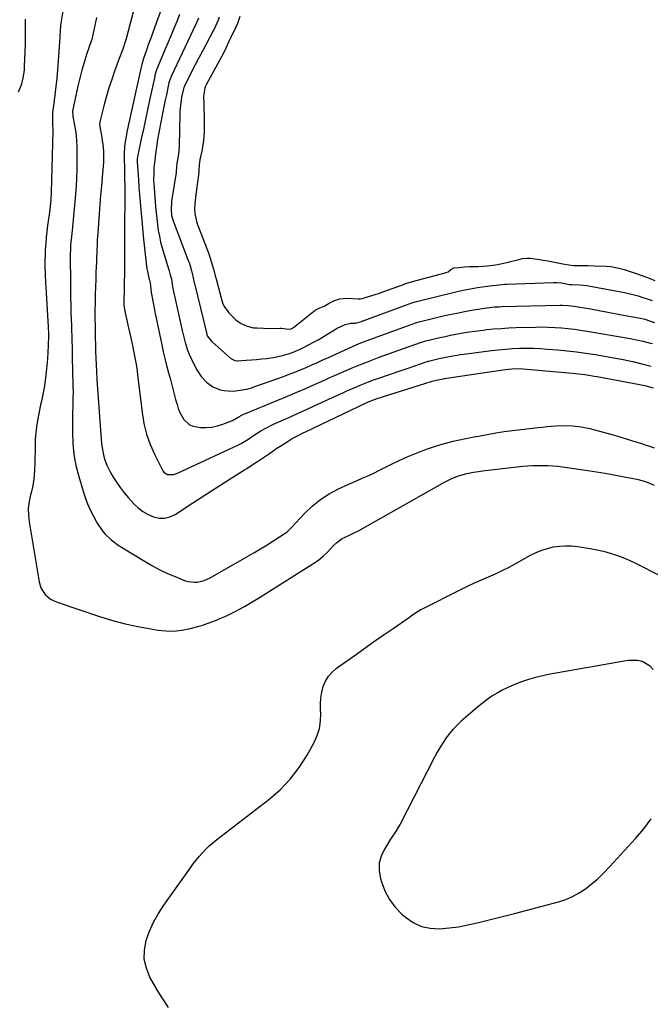
# Model space of a CAD drawing. Units: inches. Extents: x 1867846 to 1874753, y 437102 to 443492.
# Drawn here: x 1874071 to 1874407, y 440744 to 441268 of the extents above; entities that cross this region are included whole.
import ezdxf

# ---------------------------------------------------------------- set-up
doc = ezdxf.new("R2010")
doc.units = ezdxf.units.IN
doc.header["$MEASUREMENT"] = 0
for name, color, linetype in [('1', 7, 'Continuous'), ('7', 7, 'Continuous'), ('8', 7, 'Continuous')]:
    doc.layers.add(name, color=color, linetype=linetype)

msp = doc.modelspace()

# ---------------------------------------------------------------- linework, layer by layer
at = {"layer": '1', "color": 18}
msp.add_polyline3d([(1874408.37, 440921.91, 1644), (1874406.68, 440923.61, 1644), (1874402.37, 440926.06, 1644), (1874400, 440926.71, 1644), (1874395.05, 440926.69, 1644), (1874353.33, 440919.33, 1644), (1874349.46, 440918.55, 1644), (1874345.63, 440917.63, 1644), (1874341.85, 440916.52, 1644), (1874338.1, 440915.27, 1644), (1874336.74, 440914.79, 1644), (1874333.74, 440913.61, 1644), (1874330.78, 440912.32, 1644), (1874327.9, 440910.87, 1644), (1874325.07, 440909.32, 1644), (1874322.33, 440907.61, 1644), (1874319.67, 440905.8, 1644), (1874317.1, 440903.84, 1644), (1874314.61, 440901.79, 1644), (1874306.04, 440894.33, 1644), (1874303.84, 440892.28, 1644), (1874301.75, 440890.14, 1644), (1874299.82, 440887.85, 1644), (1874298, 440885.47, 1644), (1874296.31, 440882.98, 1644), (1874294.69, 440880.45, 1644), (1874293.19, 440877.85, 1644), (1874291.75, 440875.2, 1644), (1874273.43, 440839.55, 1644), (1874272.27, 440837.48, 1644), (1874270.96, 440835.5, 1644), (1874268.95, 440832.55, 1644), (1874268.32, 440831.55, 1644), (1874265.06, 440826.24, 1644), (1874263.37, 440822.5, 1644), (1874262.35, 440818.67, 1644), (1874262.31, 440814.7, 1644), (1874262.93, 440810.64, 1644), (1874263.47, 440808.74, 1644), (1874265.33, 440803.91, 1644), (1874267.69, 440799.39, 1644), (1874270.78, 440795.35, 1644), (1874274.37, 440791.61, 1644), (1874276.33, 440789.89, 1644), (1874280.42, 440787.11, 1644), (1874284.74, 440785.04, 1644), (1874289.43, 440784.04, 1644), (1874294.36, 440783.75, 1644), (1874294.45, 440783.75, 1644), (1874299.52, 440784.21, 1644), (1874304.57, 440784.86, 1644), (1874309.57, 440785.79, 1644), (1874314.54, 440786.91, 1644), (1874319.48, 440788.17, 1644), (1874324.43, 440789.45, 1644), (1874329.38, 440790.72, 1644), (1874334.32, 440792, 1644), (1874357.87, 440798.12, 1644), (1874361.7, 440799.37, 1644), (1874365.39, 440800.9, 1644), (1874368.87, 440802.88, 1644), (1874372.21, 440805.14, 1644), (1874376.16, 440808.18, 1644), (1874378.59, 440810.2, 1644), (1874381.95, 440813.54, 1644), (1874385.2, 440817.01, 1644), (1874398.95, 440831.84, 1644), (1874403.24, 440836.97, 1644), (1874407.15, 440842.35, 1644)], dxfattribs=at)
at = {"layer": '7', "color": 18}
for points in [[(1874094.55, 441277.86, 1642), (1874092.82, 441267.22, 1642), (1874092.52, 441265.07, 1642), (1874092.26, 441261.81, 1642), (1874092.12, 441259.64, 1642), (1874092.05, 441258.55, 1642), (1874091.26, 441246.21, 1642), (1874090.91, 441241.58, 1642), (1874090.5, 441236.96, 1642), (1874090, 441232.35, 1642), (1874089.43, 441227.75, 1642), (1874088.51, 441220.93, 1642), (1874088.26, 441218.55, 1642), (1874088.15, 441215.44, 1642), (1874088.26, 441212.1, 1642), (1874088.35, 441209.6, 1642), (1874088.34, 441208.77, 1642), (1874087.51, 441176, 1642), (1874087.33, 441172.26, 1642), (1874087.17, 441170.39, 1642), (1874086.75, 441166.67, 1642), (1874086.26, 441162.96, 1642), (1874085.59, 441158.36, 1642), (1874085.16, 441155.15, 1642), (1874084.81, 441151.93, 1642), (1874084.55, 441148.69, 1642), (1874084.35, 441145.46, 1642), (1874084.26, 441143.46, 1642), (1874084.15, 441138.97, 1642), (1874084.17, 441136.73, 1642), (1874084.3, 441132.24, 1642), (1874084.51, 441127.75, 1642), (1874084.64, 441125.51, 1642), (1874085.74, 441107.41, 1642), (1874085.89, 441104.55, 1642), (1874085.97, 441100.73, 1642), (1874085.96, 441099.77, 1642), (1874085.87, 441094.54, 1642), (1874085.74, 441090.97, 1642), (1874085.53, 441087.4, 1642), (1874085.21, 441083.85, 1642), (1874084.8, 441080.3, 1642), (1874083.84, 441072.99, 1642), (1874083.18, 441069.18, 1642), (1874082.62, 441066.65, 1642), (1874082.08, 441064.13, 1642), (1874081.83, 441062.86, 1642), (1874080.22, 441054.5, 1642), (1874079.68, 441051.23, 1642), (1874079.26, 441047.94, 1642), (1874079.02, 441044.63, 1642), (1874078.9, 441040.97, 1642), (1874078.86, 441037.81, 1642), (1874078.81, 441034.65, 1642), (1874078.74, 441031.49, 1642), (1874078.65, 441028.33, 1642), (1874078.44, 441025.19, 1642), (1874078.07, 441022.08, 1642), (1874077.49, 441018.99, 1642), (1874076.75, 441015.93, 1642), (1874076.46, 441014.89, 1642), (1874075.71, 441011.32, 1642), (1874075.28, 441007.72, 1642), (1874075.33, 441004.1, 1642), (1874075.69, 441000.47, 1642), (1874081.04, 440968.56, 1642), (1874081.52, 440966.72, 1642), (1874082.19, 440964.98, 1642), (1874084.3, 440961.88, 1642), (1874087.19, 440959.44, 1642), (1874090.59, 440957.79, 1642), (1874113.23, 440950.15, 1642), (1874119.69, 440948.15, 1642), (1874126.2, 440946.37, 1642), (1874132.79, 440944.91, 1642), (1874139.44, 440943.66, 1642), (1874144.46, 440942.85, 1642), (1874148.62, 440942.44, 1642), (1874152.77, 440942.38, 1642), (1874156.9, 440942.82, 1642), (1874161.01, 440943.6, 1642), (1874166.17, 440944.92, 1642), (1874167.68, 440945.34, 1642), (1874170.66, 440946.32, 1642), (1874175.03, 440948.06, 1642), (1874177.93, 440949.24, 1642), (1874180.49, 440950.33, 1642), (1874182.28, 440951.14, 1642), (1874185.8, 440952.92, 1642), (1874187.81, 440954, 1642), (1874190.54, 440955.51, 1642), (1874193.24, 440957.05, 1642), (1874195.91, 440958.65, 1642), (1874198.56, 440960.29, 1642), (1874228.8, 440979.42, 1642), (1874230.09, 440980.3, 1642), (1874232.51, 440982.26, 1642), (1874234.74, 440984.46, 1642), (1874237.98, 440987.87, 1642), (1874239.64, 440989.5, 1642), (1874242.55, 440991.61, 1642), (1874244.14, 440992.46, 1642), (1874247.1, 440993.81, 1642), (1874249.33, 440994.8, 1642), (1874250.95, 440995.63, 1642), (1874297.16, 441021.69, 1642), (1874298.53, 441022.43, 1642), (1874301.34, 441023.77, 1642), (1874304.6, 441025.08, 1642), (1874309.05, 441026.3, 1642), (1874312.47, 441026.95, 1642), (1874315.26, 441027.4, 1642), (1874318.66, 441027.87, 1642), (1874320.37, 441028.07, 1642), (1874338.89, 441030.12, 1642), (1874341.53, 441030.36, 1642), (1874344.17, 441030.54, 1642), (1874346.82, 441030.61, 1642), (1874349.47, 441030.62, 1642), (1874352.12, 441030.53, 1642), (1874354.76, 441030.37, 1642), (1874357.4, 441030.11, 1642), (1874360.03, 441029.79, 1642), (1874373.46, 441027.86, 1642), (1874378.1, 441027.16, 1642), (1874382.73, 441026.42, 1642), (1874387.35, 441025.62, 1642), (1874391.97, 441024.78, 1642), (1874399.56, 441023.33, 1642), (1874400.37, 441023.16, 1642), (1874403.53, 441022.26, 1642), (1874405.07, 441021.68, 1642), (1874408.76, 441020.06, 1642)], [(1874132.64, 441277.49, 1638), (1874127.35, 441257.86, 1638), (1874126.91, 441256.27, 1638), (1874125.68, 441252.35, 1638), (1874124.13, 441248.25, 1638), (1874123.76, 441247.27, 1638), (1874121.27, 441240.52, 1638), (1874119.72, 441236.14, 1638), (1874118.27, 441231.74, 1638), (1874116.96, 441227.29, 1638), (1874115.74, 441222.82, 1638), (1874113.57, 441214.36, 1638), (1874113.31, 441212.38, 1638), (1874113.68, 441209.06, 1638), (1874114.38, 441205.49, 1638), (1874114.72, 441203.57, 1638), (1874114.99, 441201.64, 1638), (1874115.32, 441197.76, 1638), (1874115.37, 441193.86, 1638), (1874115.29, 441191.91, 1638), (1874115.16, 441189.96, 1638), (1874114.63, 441184.14, 1638), (1874114.21, 441179.28, 1638), (1874113.8, 441174.42, 1638), (1874113.42, 441169.55, 1638), (1874113.05, 441164.69, 1638), (1874112.29, 441154.38, 1638), (1874112.04, 441150.51, 1638), (1874111.93, 441148.58, 1638), (1874111.77, 441144.71, 1638), (1874111.61, 441140.84, 1638), (1874111.54, 441138.9, 1638), (1874111.34, 441133.61, 1638), (1874111.2, 441129.66, 1638), (1874111.08, 441125.71, 1638), (1874110.98, 441121.76, 1638), (1874110.89, 441117.81, 1638), (1874110.79, 441112.33, 1638), (1874110.77, 441111.12, 1638), (1874110.77, 441108.7, 1638), (1874110.84, 441105.06, 1638), (1874110.89, 441102.64, 1638), (1874111.17, 441090.77, 1638), (1874111.23, 441088.35, 1638), (1874111.42, 441083.5, 1638), (1874111.54, 441081.08, 1638), (1874111.83, 441076.25, 1638), (1874112.17, 441071.41, 1638), (1874113.63, 441051.86, 1638), (1874113.99, 441047.1, 1638), (1874114.36, 441042.34, 1638), (1874114.63, 441039.98, 1638), (1874115.57, 441035.33, 1638), (1874116.26, 441032.97, 1638), (1874117.11, 441030.7, 1638), (1874119.22, 441026.38, 1638), (1874120.48, 441024.32, 1638), (1874122.21, 441021.74, 1638), (1874124.26, 441018.83, 1638), (1874126.4, 441016, 1638), (1874128.69, 441013.29, 1638), (1874131.54, 441010.16, 1638), (1874133.89, 441008, 1638), (1874136.39, 441006.09, 1638), (1874139.13, 441004.53, 1638), (1874142.03, 441003.22, 1638), (1874145, 441002.58, 1638), (1874147.91, 441002.49, 1638), (1874150.73, 441003.21, 1638), (1874153.49, 441004.48, 1638), (1874162.92, 441010.62, 1638), (1874167.89, 441013.84, 1638), (1874172.86, 441017.04, 1638), (1874177.84, 441020.23, 1638), (1874182.83, 441023.41, 1638), (1874190.55, 441028.31, 1638), (1874191.69, 441029.03, 1638), (1874195.09, 441031.18, 1638), (1874197.35, 441032.63, 1638), (1874198.46, 441033.38, 1638), (1874199.57, 441034.13, 1638), (1874203.74, 441037.03, 1638), (1874207.76, 441039.75, 1638), (1874209.79, 441041.07, 1638), (1874213.73, 441043.55, 1638), (1874215.98, 441044.89, 1638), (1874219.44, 441046.74, 1638), (1874221.79, 441047.91, 1638), (1874222.97, 441048.48, 1638), (1874255.28, 441063.88, 1638), (1874256.01, 441064.22, 1638), (1874259.72, 441065.73, 1638), (1874261.23, 441066.23, 1638), (1874283.84, 441073.32, 1638), (1874286.02, 441074.01, 1638), (1874290.57, 441075.53, 1638), (1874293.54, 441076.22, 1638), (1874296.53, 441076.76, 1638), (1874297.14, 441076.86, 1638), (1874329.39, 441081.74, 1638), (1874333, 441082.13, 1638), (1874335.42, 441082.22, 1638), (1874339.04, 441082.07, 1638), (1874365.31, 441079.74, 1638), (1874366.96, 441079.58, 1638), (1874371.89, 441078.99, 1638), (1874375.16, 441078.5, 1638), (1874376.8, 441078.22, 1638), (1874378.42, 441077.93, 1638), (1874403.85, 441073.14, 1638), (1874408.34, 441071.99, 1638)], [(1874145.84, 441272.87, 1636), (1874143.63, 441266.79, 1636), (1874140.55, 441258.27, 1636), (1874139.23, 441254.61, 1636), (1874138.58, 441252.78, 1636), (1874137.33, 441249.29, 1636), (1874136.65, 441247.28, 1636), (1874135.75, 441244.22, 1636), (1874135, 441241.12, 1636), (1874128.87, 441213.02, 1636), (1874128.02, 441208.97, 1636), (1874127.23, 441204.92, 1636), (1874126.54, 441200.85, 1636), (1874126.34, 441196, 1636), (1874126.36, 441195.03, 1636), (1874126.53, 441187.95, 1636), (1874126.62, 441183.44, 1636), (1874126.68, 441178.92, 1636), (1874126.69, 441174.41, 1636), (1874126.68, 441169.9, 1636), (1874126.59, 441160.61, 1636), (1874126.57, 441158.1, 1636), (1874126.56, 441155.59, 1636), (1874126.55, 441153.07, 1636), (1874126.54, 441150.56, 1636), (1874126.52, 441140.37, 1636), (1874126.5, 441136.4, 1636), (1874126.47, 441132.43, 1636), (1874126.41, 441128.46, 1636), (1874126.34, 441124.48, 1636), (1874126.2, 441118.14, 1636), (1874126.26, 441115.75, 1636), (1874126.84, 441111.8, 1636), (1874127.97, 441107.07, 1636), (1874128.7, 441103.93, 1636), (1874129.42, 441100.78, 1636), (1874130.1, 441097.62, 1636), (1874130.76, 441094.46, 1636), (1874132.3, 441086.95, 1636), (1874132.74, 441084.6, 1636), (1874133.24, 441081.05, 1636), (1874133.54, 441078.67, 1636), (1874133.68, 441077.49, 1636), (1874135.88, 441058.73, 1636), (1874136.89, 441052.91, 1636), (1874138.29, 441047.2, 1636), (1874140.29, 441041.68, 1636), (1874142.69, 441036.28, 1636), (1874147.06, 441027.72, 1636), (1874147.7, 441026.87, 1636), (1874149.38, 441025.81, 1636), (1874152.69, 441025.82, 1636), (1874154.85, 441026.54, 1636), (1874187.28, 441041.54, 1636), (1874188.74, 441042.27, 1636), (1874192.2, 441044.4, 1636), (1874195.33, 441046.56, 1636), (1874199.2, 441049.02, 1636), (1874201.88, 441050.5, 1636), (1874206.01, 441052.5, 1636), (1874211.37, 441054.9, 1636), (1874215.44, 441056.73, 1636), (1874219.51, 441058.57, 1636), (1874223.58, 441060.43, 1636), (1874227.64, 441062.3, 1636), (1874243.26, 441069.5, 1636), (1874245.45, 441070.5, 1636), (1874247.64, 441071.47, 1636), (1874252.07, 441073.36, 1636), (1874256.54, 441075.13, 1636), (1874258.8, 441075.95, 1636), (1874261.07, 441076.75, 1636), (1874268.76, 441079.37, 1636), (1874271.9, 441080.44, 1636), (1874275.04, 441081.52, 1636), (1874278.17, 441082.6, 1636), (1874281.31, 441083.69, 1636), (1874287.25, 441085.75, 1636), (1874288.06, 441086.02, 1636), (1874288.38, 441086.11, 1636), (1874288.55, 441086.15, 1636), (1874293.45, 441087.31, 1636), (1874295.18, 441087.7, 1636), (1874298.65, 441088.42, 1636), (1874300.4, 441088.75, 1636), (1874303.89, 441089.34, 1636), (1874305.65, 441089.6, 1636), (1874307.4, 441089.84, 1636), (1874322.18, 441091.79, 1636), (1874325.89, 441092.22, 1636), (1874329.6, 441092.58, 1636), (1874333.32, 441092.83, 1636), (1874337.05, 441093.01, 1636), (1874340.78, 441093.07, 1636), (1874344.5, 441093.03, 1636), (1874348.23, 441092.86, 1636), (1874351.95, 441092.6, 1636), (1874357.47, 441092.1, 1636), (1874362.48, 441091.61, 1636), (1874367.48, 441091.04, 1636), (1874372.46, 441090.38, 1636), (1874377.44, 441089.65, 1636), (1874382.4, 441088.82, 1636), (1874387.35, 441087.93, 1636), (1874392.29, 441086.95, 1636), (1874397.21, 441085.91, 1636), (1874397.37, 441085.88, 1636), (1874402.34, 441084.69, 1636), (1874407.29, 441083.4, 1636)], [(1874155.94, 441270.78, 1634), (1874154.42, 441267.08, 1634), (1874152.9, 441263.39, 1634), (1874151.37, 441259.7, 1634), (1874149.81, 441256.02, 1634), (1874148.25, 441252.34, 1634), (1874144.46, 441243.5, 1634), (1874143.65, 441241.4, 1634), (1874142.8, 441238.53, 1634), (1874142.63, 441237.81, 1634), (1874139.91, 441225.23, 1634), (1874138.79, 441220.07, 1634), (1874137.69, 441214.91, 1634), (1874136.6, 441209.74, 1634), (1874135.51, 441204.57, 1634), (1874133.49, 441194.93, 1634), (1874133.33, 441193.88, 1634), (1874133.31, 441192.12, 1634), (1874133.95, 441182.79, 1634), (1874134.23, 441178.83, 1634), (1874134.53, 441174.87, 1634), (1874134.84, 441170.91, 1634), (1874135.17, 441166.96, 1634), (1874135.53, 441163, 1634), (1874135.9, 441159.05, 1634), (1874136.29, 441155.1, 1634), (1874136.7, 441151.15, 1634), (1874138.09, 441138.28, 1634), (1874138.5, 441135.34, 1634), (1874138.78, 441133.89, 1634), (1874139.76, 441129.7, 1634), (1874139.88, 441129.34, 1634), (1874140.23, 441127.92, 1634), (1874140.73, 441122.9, 1634), (1874140.74, 441122.83, 1634), (1874140.77, 441122.62, 1634), (1874141.65, 441118.02, 1634), (1874142.52, 441113.55, 1634), (1874142.97, 441111.33, 1634), (1874143.43, 441109.1, 1634), (1874146.39, 441094.84, 1634), (1874147.2, 441091.15, 1634), (1874148.05, 441087.46, 1634), (1874148.98, 441083.8, 1634), (1874150.03, 441079.92, 1634), (1874151, 441076.39, 1634), (1874151.96, 441072.86, 1634), (1874152.89, 441069.32, 1634), (1874153.81, 441065.78, 1634), (1874154.53, 441062.97, 1634), (1874155.19, 441060.88, 1634), (1874155.99, 441058.86, 1634), (1874158.17, 441055.07, 1634), (1874161.21, 441052.3, 1634), (1874163.08, 441051.53, 1634), (1874167.12, 441050.88, 1634), (1874170.14, 441050.82, 1634), (1874173.14, 441051.02, 1634), (1874176.07, 441051.62, 1634), (1874178.97, 441052.49, 1634), (1874184.18, 441054.44, 1634), (1874187.51, 441056.48, 1634), (1874189.95, 441057.81, 1634), (1874190.97, 441058.25, 1634), (1874208.31, 441065.34, 1634), (1874213.38, 441067.45, 1634), (1874218.43, 441069.58, 1634), (1874223.47, 441071.77, 1634), (1874228.49, 441073.99, 1634), (1874231.17, 441075.19, 1634), (1874234.84, 441076.83, 1634), (1874238.51, 441078.46, 1634), (1874242.19, 441080.07, 1634), (1874245.87, 441081.67, 1634), (1874247.88, 441082.55, 1634), (1874250.57, 441083.69, 1634), (1874253.27, 441084.79, 1634), (1874255.99, 441085.86, 1634), (1874258.72, 441086.89, 1634), (1874261.46, 441087.9, 1634), (1874264.2, 441088.9, 1634), (1874266.95, 441089.89, 1634), (1874269.7, 441090.88, 1634), (1874284.27, 441096.07, 1634), (1874284.8, 441096.26, 1634), (1874286.14, 441096.67, 1634), (1874286.42, 441096.74, 1634), (1874294.56, 441098.66, 1634), (1874297.42, 441099.31, 1634), (1874300.29, 441099.92, 1634), (1874303.17, 441100.49, 1634), (1874306.05, 441101.03, 1634), (1874308.94, 441101.52, 1634), (1874311.84, 441101.96, 1634), (1874314.74, 441102.35, 1634), (1874317.66, 441102.7, 1634), (1874319.57, 441102.91, 1634), (1874323.44, 441103.29, 1634), (1874327.32, 441103.61, 1634), (1874331.2, 441103.83, 1634), (1874335.09, 441103.99, 1634), (1874345.67, 441104.3, 1634), (1874349.12, 441104.34, 1634), (1874352.57, 441104.29, 1634), (1874356.02, 441104.13, 1634), (1874359.47, 441103.89, 1634), (1874362.9, 441103.55, 1634), (1874366.33, 441103.15, 1634), (1874369.75, 441102.66, 1634), (1874373.16, 441102.11, 1634), (1874396.08, 441098.13, 1634), (1874397.78, 441097.82, 1634), (1874399.47, 441097.49, 1634), (1874402.85, 441096.75, 1634), (1874406.2, 441095.92, 1634), (1874407.86, 441095.46, 1634)], [(1874073.63, 441268.38, 1644), (1874073.64, 441264.44, 1644), (1874073.63, 441261.11, 1644), (1874073.6, 441257.77, 1644), (1874073.53, 441254.44, 1644), (1874073.43, 441251.1, 1644), (1874073.16, 441243.13, 1644), (1874073.02, 441241.11, 1644), (1874072.45, 441237.09, 1644), (1874071.45, 441233.16, 1644), (1874069.96, 441229.4, 1644)], [(1874166.01, 441268.87, 1632), (1874164.32, 441265.1, 1632), (1874163.75, 441263.84, 1632), (1874163.16, 441262.6, 1632), (1874151.39, 441237.83, 1632), (1874150.36, 441234.9, 1632), (1874150.26, 441234.47, 1632), (1874148.88, 441228.07, 1632), (1874148.11, 441224.44, 1632), (1874147.36, 441220.8, 1632), (1874146.64, 441217.15, 1632), (1874145.94, 441213.5, 1632), (1874144.2, 441204.17, 1632), (1874143.56, 441200.34, 1632), (1874143.08, 441196.5, 1632), (1874142.72, 441193.04, 1632), (1874142.32, 441190.5, 1632), (1874142.25, 441189.47, 1632), (1874142.1, 441186.57, 1632), (1874142.09, 441182.22, 1632), (1874142.17, 441180.77, 1632), (1874143.09, 441168.43, 1632), (1874143.37, 441165.27, 1632), (1874143.7, 441162.11, 1632), (1874144.11, 441158.96, 1632), (1874144.57, 441155.81, 1632), (1874145.13, 441152.69, 1632), (1874145.79, 441149.59, 1632), (1874146.58, 441146.51, 1632), (1874147.46, 441143.46, 1632), (1874150.18, 441134.74, 1632), (1874150.31, 441134.32, 1632), (1874150.79, 441132.84, 1632), (1874151.55, 441129.83, 1632), (1874152.15, 441125.71, 1632), (1874152.28, 441125.1, 1632), (1874152.32, 441124.9, 1632), (1874157.29, 441102.52, 1632), (1874158.31, 441098.26, 1632), (1874158.88, 441096.14, 1632), (1874160.16, 441091.95, 1632), (1874160.93, 441089.91, 1632), (1874162.78, 441085.95, 1632), (1874165.15, 441081.52, 1632), (1874167.43, 441077.99, 1632), (1874170.28, 441074.9, 1632), (1874173.65, 441072.47, 1632), (1874177.55, 441070.87, 1632), (1874179.63, 441070.42, 1632), (1874183.84, 441070.12, 1632), (1874185.96, 441070.27, 1632), (1874189.25, 441070.78, 1632), (1874191.74, 441071.3, 1632), (1874194.18, 441071.98, 1632), (1874196.6, 441072.75, 1632), (1874211.31, 441078.01, 1632), (1874214.36, 441079.14, 1632), (1874217.4, 441080.31, 1632), (1874220.4, 441081.55, 1632), (1874223.4, 441082.83, 1632), (1874226.37, 441084.15, 1632), (1874229.34, 441085.47, 1632), (1874232.31, 441086.81, 1632), (1874235.28, 441088.15, 1632), (1874248.12, 441093.99, 1632), (1874251.69, 441095.52, 1632), (1874254.4, 441096.57, 1632), (1874255.31, 441096.9, 1632), (1874281.28, 441106.39, 1632), (1874281.65, 441106.53, 1632), (1874284.29, 441107.32, 1632), (1874295.69, 441110.01, 1632), (1874299.67, 441110.91, 1632), (1874303.66, 441111.77, 1632), (1874307.67, 441112.55, 1632), (1874311.68, 441113.28, 1632), (1874317.14, 441114.23, 1632), (1874321.04, 441114.77, 1632), (1874323.65, 441115.01, 1632), (1874326.27, 441115.15, 1632), (1874327.58, 441115.2, 1632), (1874358.66, 441115.94, 1632), (1874359.75, 441115.95, 1632), (1874363.01, 441115.82, 1632), (1874366.26, 441115.44, 1632), (1874367.33, 441115.26, 1632), (1874374.82, 441113.93, 1632), (1874379.47, 441113.1, 1632), (1874384.12, 441112.25, 1632), (1874388.77, 441111.39, 1632), (1874393.42, 441110.52, 1632), (1874401.5, 441108.99, 1632), (1874403.89, 441108.42, 1632), (1874406.4, 441107.56, 1632), (1874409.07, 441106.81, 1632)], [(1874187.97, 441269.64, 1628), (1874186.78, 441265.93, 1628), (1874185.04, 441262.01, 1628), (1874183.28, 441258.72, 1628), (1874182.14, 441256.42, 1628), (1874180.6, 441252.8, 1628), (1874179.51, 441250.54, 1628), (1874179.32, 441250.18, 1628), (1874170.21, 441233.62, 1628), (1874170.09, 441233.39, 1628), (1874169.76, 441232.7, 1628), (1874169.32, 441231.51, 1628), (1874168.69, 441227.36, 1628), (1874168.8, 441223.13, 1628), (1874168.89, 441221.02, 1628), (1874168.98, 441216.78, 1628), (1874168.99, 441214.67, 1628), (1874168.94, 441208.36, 1628), (1874168.84, 441205.98, 1628), (1874168.65, 441203.62, 1628), (1874167.87, 441198.93, 1628), (1874166.85, 441194.26, 1628), (1874166.66, 441193.29, 1628), (1874166.39, 441190.52, 1628), (1874166.25, 441187.75, 1628), (1874165.99, 441184.99, 1628), (1874165.86, 441184.08, 1628), (1874164.68, 441176.13, 1628), (1874164.33, 441173.46, 1628), (1874164, 441169.73, 1628), (1874163.92, 441167.28, 1628), (1874164.04, 441164.82, 1628), (1874164.86, 441160.51, 1628), (1874165.37, 441158.86, 1628), (1874165.48, 441158.6, 1628), (1874165.58, 441158.33, 1628), (1874170.96, 441144.79, 1628), (1874171.5, 441143.35, 1628), (1874172.43, 441140.43, 1628), (1874173.29, 441137.48, 1628), (1874174.07, 441134.64, 1628), (1874175.13, 441130.95, 1628), (1874175.26, 441130.49, 1628), (1874175.39, 441130.03, 1628), (1874178.47, 441118.4, 1628), (1874178.86, 441117.15, 1628), (1874179.7, 441115.24, 1628), (1874182.09, 441111.94, 1628), (1874183.93, 441110.01, 1628), (1874185.83, 441108.14, 1628), (1874186.55, 441107.63, 1628), (1874188.77, 441106.22, 1628), (1874191.88, 441104.72, 1628), (1874195.31, 441103.96, 1628), (1874197.09, 441103.8, 1628), (1874200.66, 441103.62, 1628), (1874202.45, 441103.61, 1628), (1874209.44, 441103.67, 1628), (1874210.26, 441103.66, 1628), (1874212.7, 441103.41, 1628), (1874215.02, 441103.21, 1628), (1874216.13, 441103.77, 1628), (1874216.33, 441103.92, 1628), (1874216.54, 441104.08, 1628), (1874228.12, 441113.22, 1628), (1874228.57, 441113.54, 1628), (1874230.63, 441114.54, 1628), (1874232.87, 441115.37, 1628), (1874233.93, 441115.92, 1628), (1874235.65, 441117.09, 1628), (1874238.39, 441118.53, 1628), (1874241.15, 441119.35, 1628), (1874245.02, 441119.68, 1628), (1874251.27, 441119.41, 1628), (1874252.08, 441119.41, 1628), (1874253.29, 441119.54, 1628), (1874257.91, 441120.93, 1628), (1874262.53, 441122.42, 1628), (1874264.68, 441123.18, 1628), (1874275.31, 441127.04, 1628), (1874276.47, 441127.45, 1628), (1874278.23, 441128.02, 1628), (1874280.01, 441128.53, 1628), (1874297.38, 441133.16, 1628), (1874297.87, 441133.29, 1628), (1874299, 441133.7, 1628), (1874300.39, 441135.02, 1628), (1874302.1, 441135.93, 1628), (1874304.97, 441135.96, 1628), (1874307.55, 441136.34, 1628), (1874310.4, 441136.58, 1628), (1874311.68, 441136.57, 1628), (1874314.99, 441136.58, 1628), (1874319.94, 441136.84, 1628), (1874324.23, 441137.42, 1628), (1874326.2, 441137.77, 1628), (1874330.09, 441138.65, 1628), (1874336.74, 441140.37, 1628), (1874338.51, 441140.76, 1628), (1874341.2, 441141.05, 1628), (1874343, 441140.99, 1628), (1874343.9, 441140.89, 1628), (1874347.63, 441140.31, 1628), (1874349.86, 441139.94, 1628), (1874352.09, 441139.55, 1628), (1874356.53, 441138.68, 1628), (1874360.96, 441137.75, 1628), (1874363.29, 441137.39, 1628), (1874366.05, 441137.16, 1628), (1874366.98, 441137.13, 1628), (1874371.8, 441137.09, 1628), (1874373.56, 441137.06, 1628), (1874377.08, 441136.94, 1628), (1874383.19, 441136.68, 1628), (1874385.67, 441136.49, 1628), (1874389.34, 441135.88, 1628), (1874392.92, 441134.89, 1628), (1874399.17, 441132.79, 1628), (1874402.85, 441131.5, 1628), (1874404.68, 441130.83, 1628), (1874409.13, 441129.12, 1628)], [(1874150, 440741.82, 1644), (1874144.66, 440750.05, 1644), (1874140.13, 440758.01, 1644), (1874138.2, 440762.72, 1644), (1874137.08, 440767.51, 1644), (1874137.17, 440772.44, 1644), (1874138.08, 440777.45, 1644), (1874139.91, 440782.42, 1644), (1874142.03, 440787.25, 1644), (1874144.61, 440791.85, 1644), (1874147.47, 440796.31, 1644), (1874161.65, 440816.23, 1644), (1874163.19, 440818.31, 1644), (1874164.77, 440820.35, 1644), (1874166.42, 440822.33, 1644), (1874168.12, 440824.28, 1644), (1874169.9, 440826.14, 1644), (1874171.74, 440827.94, 1644), (1874173.68, 440829.63, 1644), (1874175.68, 440831.26, 1644), (1874203.46, 440852.6, 1644), (1874209.42, 440857.79, 1644), (1874214.89, 440863.4, 1644), (1874219.64, 440869.64, 1644), (1874223.9, 440876.3, 1644), (1874227.66, 440883.07, 1644), (1874229.31, 440886.75, 1644), (1874230.51, 440890.53, 1644), (1874231.06, 440894.46, 1644), (1874231.16, 440898.49, 1644), (1874231.04, 440900.35, 1644), (1874231.02, 440903.51, 1644), (1874231.22, 440906.64, 1644), (1874231.75, 440909.74, 1644), (1874232.51, 440912.8, 1644), (1874233.71, 440915.66, 1644), (1874235.22, 440918.28, 1644), (1874237.23, 440920.55, 1644), (1874239.56, 440922.59, 1644), (1874248.91, 440929.25, 1644), (1874254.08, 440932.91, 1644), (1874259.27, 440936.57, 1644), (1874264.48, 440940.2, 1644), (1874269.69, 440943.81, 1644), (1874278.45, 440949.85, 1644), (1874279.29, 440950.43, 1644), (1874282.67, 440952.75, 1644), (1874284.42, 440953.8, 1644), (1874285.33, 440954.28, 1644), (1874305.76, 440964.5, 1644), (1874309.41, 440966.27, 1644), (1874313.07, 440968.01, 1644), (1874316.77, 440969.67, 1644), (1874320.5, 440971.28, 1644), (1874324.21, 440972.92, 1644), (1874327.88, 440974.63, 1644), (1874331.5, 440976.46, 1644), (1874335.08, 440978.36, 1644), (1874342.99, 440982.72, 1644), (1874345.9, 440984.16, 1644), (1874348.87, 440985.4, 1644), (1874351.95, 440986.37, 1644), (1874355.09, 440987.14, 1644), (1874358.29, 440987.61, 1644), (1874361.5, 440987.84, 1644), (1874364.71, 440987.74, 1644), (1874367.93, 440987.42, 1644), (1874374.72, 440986.37, 1644), (1874378.29, 440985.71, 1644), (1874381.83, 440984.91, 1644), (1874385.31, 440983.91, 1644), (1874388.77, 440982.78, 1644), (1874392.16, 440981.48, 1644), (1874395.52, 440980.09, 1644)], [(1874395.52, 440980.09, 1644), (1874398.83, 440978.58, 1644), (1874402.09, 440976.98, 1644), (1874423.63, 440965.91, 1644)]]:
    msp.add_polyline3d(points, dxfattribs=at)
at = {"layer": '8', "color": 18}
for points in [[(1874111.63, 441269.21, 1640), (1874109.72, 441259.87, 1640), (1874109.56, 441259.19, 1640), (1874109.05, 441257.51, 1640), (1874108.94, 441257.18, 1640), (1874106.36, 441249.49, 1640), (1874105.03, 441245.29, 1640), (1874103.79, 441241.07, 1640), (1874102.69, 441236.82, 1640), (1874101.68, 441232.53, 1640), (1874098.98, 441220.21, 1640), (1874098.84, 441219.3, 1640), (1874098.96, 441216.98, 1640), (1874099.04, 441216.52, 1640), (1874099.94, 441211.87, 1640), (1874100.4, 441209.07, 1640), (1874100.75, 441206.27, 1640), (1874100.96, 441203.45, 1640), (1874101.06, 441200.62, 1640), (1874101.11, 441194.58, 1640), (1874101.06, 441188.72, 1640), (1874100.9, 441182.87, 1640), (1874100.54, 441177.03, 1640), (1874100.07, 441171.19, 1640), (1874098.57, 441155.8, 1640), (1874098.23, 441152.5, 1640), (1874097.81, 441148.13, 1640), (1874097.69, 441145.98, 1640), (1874097.63, 441142.74, 1640), (1874097.71, 441127.07, 1640), (1874097.75, 441123.44, 1640), (1874097.8, 441119.81, 1640), (1874097.89, 441116.17, 1640), (1874098.01, 441112.54, 1640), (1874098.16, 441108.15, 1640), (1874098.26, 441105.28, 1640), (1874098.35, 441102.42, 1640), (1874098.44, 441099.55, 1640), (1874098.52, 441096.69, 1640), (1874098.6, 441093.82, 1640), (1874098.67, 441090.95, 1640), (1874098.74, 441088.09, 1640), (1874099.07, 441073.51, 1640), (1874099.11, 441069.13, 1640), (1874099.08, 441066.94, 1640), (1874098.97, 441062.57, 1640), (1874098.89, 441058.19, 1640), (1874098.87, 441056, 1640), (1874098.8, 441048.33, 1640), (1874099.02, 441042.34, 1640), (1874099.59, 441036.4, 1640), (1874100.69, 441030.53, 1640), (1874102.13, 441024.71, 1640), (1874104.47, 441016.81, 1640), (1874105.57, 441013.48, 1640), (1874106.79, 441010.21, 1640), (1874108.21, 441007.01, 1640), (1874109.76, 441003.87, 1640), (1874112.02, 440999.79, 1640), (1874114.66, 440995.95, 1640), (1874116.13, 440994.14, 1640), (1874119.44, 440990.89, 1640), (1874123.2, 440988.17, 1640), (1874137.56, 440979.35, 1640), (1874141.44, 440977.11, 1640), (1874145.39, 440975, 1640), (1874149.44, 440973.1, 1640), (1874153.57, 440971.35, 1640), (1874158.54, 440969.37, 1640), (1874160.25, 440968.84, 1640), (1874163.74, 440968.38, 1640), (1874165.52, 440968.46, 1640), (1874169.02, 440969.23, 1640), (1874172.28, 440970.69, 1640), (1874191.78, 440981.9, 1640), (1874195.39, 440984.01, 1640), (1874198.98, 440986.15, 1640), (1874202.53, 440988.34, 1640), (1874206.07, 440990.56, 1640), (1874212.14, 440994.43, 1640), (1874213.08, 440995.1, 1640), (1874215.15, 440997.12, 1640), (1874215.54, 440997.54, 1640), (1874222.52, 441004.99, 1640), (1874226.61, 441008.87, 1640), (1874230.94, 441012.4, 1640), (1874235.66, 441015.39, 1640), (1874240.63, 441018.04, 1640), (1874248.09, 441021.47, 1640), (1874249.8, 441022.25, 1640), (1874253.24, 441023.76, 1640), (1874256.69, 441025.23, 1640), (1874260.1, 441026.8, 1640), (1874261.79, 441027.64, 1640), (1874268.54, 441031.07, 1640), (1874272.84, 441033.15, 1640), (1874277.17, 441035.12, 1640), (1874281.58, 441036.94, 1640), (1874286.03, 441038.65, 1640), (1874288.52, 441039.55, 1640), (1874291.78, 441040.67, 1640), (1874295.07, 441041.71, 1640), (1874298.39, 441042.63, 1640), (1874301.73, 441043.47, 1640), (1874305.1, 441044.22, 1640), (1874308.48, 441044.95, 1640), (1874311.86, 441045.62, 1640), (1874315.25, 441046.26, 1640), (1874324.49, 441047.93, 1640), (1874326.68, 441048.31, 1640), (1874328.88, 441048.65, 1640), (1874333.29, 441049.21, 1640), (1874337.71, 441049.71, 1640), (1874342.33, 441050.26, 1640), (1874346.95, 441050.8, 1640), (1874349.26, 441051.03, 1640), (1874351.58, 441051.25, 1640), (1874356.22, 441051.67, 1640), (1874360.84, 441051.85, 1640), (1874365.43, 441051.71, 1640), (1874369.98, 441051.1, 1640), (1874374.51, 441050.18, 1640), (1874378.47, 441049.16, 1640), (1874382.35, 441048.13, 1640), (1874386.21, 441047.07, 1640), (1874390.06, 441045.95, 1640), (1874393.9, 441044.8, 1640), (1874396.71, 441043.93, 1640), (1874399.14, 441043.17, 1640), (1874401.55, 441042.4, 1640), (1874403.96, 441041.61, 1640), (1874406.37, 441040.8, 1640), (1874408.76, 441039.96, 1640)], [(1874177, 441269.28, 1630), (1874176.5, 441267.73, 1630), (1874175.05, 441264.64, 1630), (1874174.13, 441262.55, 1630), (1874173.88, 441262.06, 1630), (1874170.05, 441254.98, 1630), (1874168.08, 441251.31, 1630), (1874166.14, 441247.63, 1630), (1874164.22, 441243.93, 1630), (1874162.32, 441240.23, 1630), (1874158.26, 441232.21, 1630), (1874158.14, 441231.95, 1630), (1874157.91, 441231.26, 1630), (1874156.97, 441226.69, 1630), (1874156.35, 441222.26, 1630), (1874156.12, 441219.29, 1630), (1874156.06, 441217.8, 1630), (1874155.67, 441200.77, 1630), (1874155.5, 441198.05, 1630), (1874155.11, 441195.35, 1630), (1874154.43, 441191.55, 1630), (1874154.3, 441189.39, 1630), (1874154.11, 441187.23, 1630), (1874154.03, 441186.7, 1630), (1874151.74, 441172.34, 1630), (1874151.58, 441171.15, 1630), (1874151.38, 441166.67, 1630), (1874151.68, 441163.72, 1630), (1874152.51, 441160.87, 1630), (1874160.56, 441139.76, 1630), (1874160.69, 441139.42, 1630), (1874160.94, 441138.73, 1630), (1874161.51, 441136.99, 1630), (1874162.33, 441134.17, 1630), (1874163, 441131.32, 1630), (1874163.76, 441127.79, 1630), (1874163.84, 441127.46, 1630), (1874170.34, 441100.54, 1630), (1874170.43, 441100.24, 1630), (1874170.64, 441099.66, 1630), (1874171.94, 441097.91, 1630), (1874172.81, 441097.01, 1630), (1874173.04, 441096.79, 1630), (1874173.15, 441096.69, 1630), (1874183.3, 441087.48, 1630), (1874185.41, 441086.43, 1630), (1874186.36, 441086.32, 1630), (1874186.84, 441086.32, 1630), (1874191.41, 441086.59, 1630), (1874194.17, 441086.78, 1630), (1874196.93, 441087.01, 1630), (1874199.69, 441087.29, 1630), (1874202.44, 441087.61, 1630), (1874206.85, 441088.22, 1630), (1874210.72, 441089.06, 1630), (1874214.46, 441090.19, 1630), (1874216.4, 441090.86, 1630), (1874220.16, 441092.49, 1630), (1874221.99, 441093.41, 1630), (1874224.96, 441094.96, 1630), (1874227.33, 441096.24, 1630), (1874229.7, 441097.55, 1630), (1874232.03, 441098.9, 1630), (1874234.35, 441100.28, 1630), (1874239.93, 441103.66, 1630), (1874244.1, 441105.59, 1630), (1874247.1, 441106.29, 1630), (1874249.47, 441106.38, 1630), (1874250.43, 441106.58, 1630), (1874252.82, 441107.34, 1630), (1874253.39, 441107.54, 1630), (1874253.67, 441107.64, 1630), (1874278.3, 441116.71, 1630), (1874278.77, 441116.88, 1630), (1874280.69, 441117.51, 1630), (1874281.66, 441117.79, 1630), (1874282.15, 441117.91, 1630), (1874302.39, 441122.92, 1630), (1874307.11, 441123.99, 1630), (1874311.87, 441124.87, 1630), (1874314.69, 441125.32, 1630), (1874318.64, 441125.9, 1630), (1874322.74, 441126.44, 1630), (1874324.57, 441126.68, 1630), (1874329.17, 441127.14, 1630), (1874330.1, 441127.18, 1630), (1874355.25, 441128.06, 1630), (1874356.91, 441128.06, 1630), (1874359.43, 441127.83, 1630), (1874363.68, 441127.04, 1630), (1874364.98, 441126.9, 1630), (1874369.03, 441126.77, 1630), (1874372.89, 441126.35, 1630), (1874373.9, 441126.18, 1630), (1874393.05, 441122.65, 1630), (1874396.73, 441121.87, 1630), (1874400.36, 441120.89, 1630), (1874402.84, 441120.13, 1630), (1874405.05, 441119.38, 1630), (1874407.72, 441118.36, 1630)]]:
    msp.add_polyline3d(points, dxfattribs=at)

doc.saveas('drawing.dxf')
